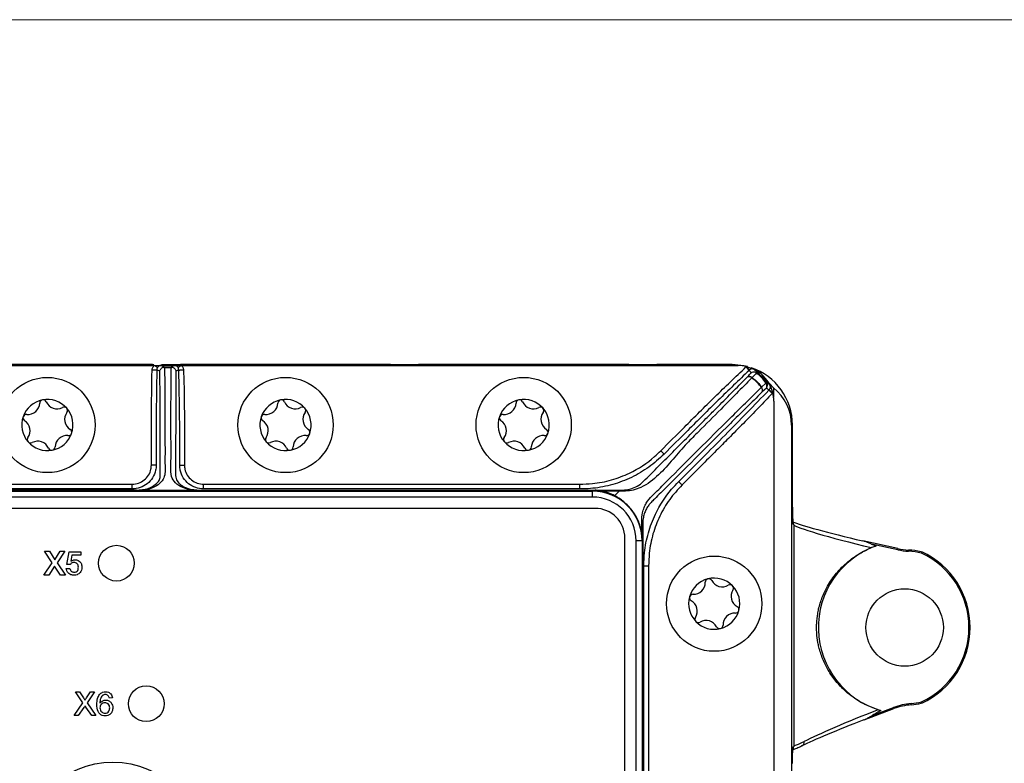
# Paper-space layout 'Sheet2' of a CAD drawing. Units: millimetres. Extents: x 17 to 410, y 7 to 290.
# Drawn here: x 161 to 244, y 228 to 290 of the extents above; entities that cross this region are included whole.
import ezdxf

# ---------------------------------------------------------------- set-up
doc = ezdxf.new("R2010")
doc.units = ezdxf.units.MM

psp = doc.layouts.new('Sheet2')

# ---------------------------------------------------------------- linework, layer by layer
at = {"color": 7, "linetype": 'Continuous', "lineweight": 18}
psp.add_line((23.59, 290.359), (409.59, 290.359), dxfattribs=at)
at = {"color": 7, "linetype": 'Continuous', "lineweight": 25}
for p, q in [((134.586, 261.328), (172.576, 261.328)), ((171.407, 261.401), (155.755, 261.401)), ((171.407, 261.4), (155.755, 261.4)), ((171.407, 261.4), (171.407, 261.401)), ((172.408, 261.422), (172.527, 261.422)), ((172.576, 261.328), (173.11, 261.328)), ((174.291, 261.328), (173.11, 261.328)), ((173.158, 261.422), (174.754, 261.422)), ((174.291, 261.328), (174.814, 261.328)), ((174.814, 261.328), (221.581, 261.328)), ((191.407, 261.401), (175.755, 261.401)), ((175.755, 261.401), (175.755, 261.4)), ((191.407, 261.4), (175.755, 261.4)), ((191.407, 261.401), (191.407, 261.4)), ((192.408, 261.422), (194.754, 261.422)), ((211.407, 261.401), (195.755, 261.401)), ((195.755, 261.401), (195.755, 261.4)), ((211.407, 261.4), (195.755, 261.4)), ((211.407, 261.401), (211.407, 261.4)), ((212.408, 261.422), (214.754, 261.422)), ((221.081, 261.401), (215.755, 261.401)), ((215.755, 261.401), (215.755, 261.4)), ((221.081, 261.4), (215.755, 261.4)), ((221.081, 261.401), (221.081, 261.4)), ((173.42, 261.205), (173.982, 261.205)), ((173.982, 261.129), (173.42, 261.129)), ((222.249, 261.203), (222.298, 261.241)), ((222.298, 261.241), (222.899, 261.023)), ((222.535, 260.934), (222.511, 260.914)), ((223.566, 259.508), (223.929, 259.856)), ((223.929, 259.856), (223.992, 259.898)), ((224.278, 259.642), (224.496, 259.037)), ((223.961, 259.423), (223.59, 259.084)), ((224.169, 259.251), (224.189, 259.275)), ((224.496, 259.037), (224.458, 258.987)), ((224.566, 259.459), (224.566, 258.627)), ((224.581, 258.328), (224.581, 212.439)), ((226.081, 256.328), (226.081, 166.328)), ((226.153, 256.328), (226.081, 256.328)), ((226.153, 249.444), (226.153, 256.328)), ((226.154, 256.328), (226.153, 256.328)), ((226.154, 249.444), (226.154, 256.328)), ((215.371, 253.885), (215.089, 254.168)), ((172.716, 252.964), (172.316, 252.964)), ((172.716, 252.964), (172.716, 252.94)), ((174.696, 252.94), (174.696, 252.964)), ((97.806, 250.778), (209.355, 250.778)), ((136.456, 251.362), (170.706, 251.362)), ((170.706, 250.962), (136.456, 250.962)), ((171.052, 250.864), (140.772, 250.864)), ((170.706, 250.962), (170.706, 251.362)), ((171.825, 250.864), (175.587, 250.864)), ((176.123, 250.871), (176.331, 250.864)), ((176.331, 250.864), (209.355, 250.864)), ((176.706, 250.962), (176.706, 251.362)), ((176.706, 251.362), (208.293, 251.362)), ((208.293, 250.962), (176.706, 250.962)), ((208.293, 250.962), (208.293, 251.362)), ((209.355, 250.778), (209.355, 250.864)), ((209.355, 250.279), (209.355, 250.778)), ((209.581, 250.865), (211.614, 250.865)), ((211.614, 250.788), (210.125, 250.788)), ((211.222, 250.396), (211.614, 250.788)), ((211.614, 250.865), (211.614, 250.788)), ((209.355, 250.279), (97.806, 250.279)), ((209.581, 249.328), (97.581, 249.328)), ((226.154, 249.444), (226.153, 249.444)), ((213.502, 247.822), (213.412, 247.732)), ((213.579, 247.822), (213.502, 247.822)), ((213.502, 247.369), (213.502, 247.822)), ((213.579, 247.822), (213.579, 246.828)), ((226.26, 247.952), (226.223, 247.998)), ((226.26, 247.952), (226.26, 229.344)), ((212.081, 175.828), (212.081, 246.828)), ((213.032, 176.053), (213.032, 246.603)), ((213.531, 246.603), (213.032, 246.603)), ((213.531, 246.603), (213.531, 176.053)), ((213.531, 246.603), (213.578, 246.603)), ((213.578, 246.603), (213.578, 214.098)), ((235.015, 245.951), (232.053, 246.598)), ((163.989, 244.759), (163.344, 245.723)), ((163.344, 245.723), (163.751, 245.723)), ((163.751, 245.723), (164.194, 245.011)), ((164.194, 245.011), (164.656, 245.723)), ((165.039, 245.723), (164.393, 244.759)), ((164.656, 245.723), (165.039, 245.723)), ((165.206, 244.615), (165.411, 245.672)), ((165.411, 245.672), (166.4, 245.672)), ((166.4, 245.672), (166.4, 245.393)), ((232.783, 246.336), (233.183, 246.172)), ((234.994, 245.853), (232.783, 246.336)), ((235.907, 245.832), (235.902, 245.732)), ((163.297, 243.723), (163.989, 244.759)), ((164.393, 244.759), (165.094, 243.723)), ((165.643, 245.393), (165.545, 244.896)), ((165.545, 244.896), (165.55, 244.891)), ((166.4, 245.393), (165.643, 245.393)), ((164.187, 244.482), (163.69, 243.723)), ((164.677, 243.723), (164.187, 244.482)), ((165.17, 244.292), (165.474, 244.292)), ((165.515, 244.615), (165.206, 244.615)), ((213.676, 214.328), (213.676, 244.501)), ((213.676, 244.501), (214.076, 244.501)), ((214.076, 244.501), (214.076, 214.328)), ((163.69, 243.723), (163.297, 243.723)), ((165.094, 243.723), (164.677, 243.723)), ((165.931, 233.928), (166.271, 233.928)), ((166.568, 233.004), (165.931, 233.928)), ((166.271, 233.928), (166.62, 233.421)), ((166.855, 233.421), (167.202, 233.928)), ((167.547, 233.928), (166.91, 233.001)), ((167.202, 233.928), (167.547, 233.928)), ((169.048, 233.415), (168.791, 233.389)), ((165.829, 231.928), (166.568, 233.004)), ((166.646, 232.616), (166.173, 231.928)), ((167.309, 231.928), (166.822, 232.635)), ((166.91, 233.001), (167.649, 231.928)), ((232.163, 231.577), (234.677, 232.514)), ((232.855, 231.942), (234.642, 232.607)), ((236.127, 232.839), (236.118, 232.938)), ((166.173, 231.928), (165.829, 231.928)), ((167.649, 231.928), (167.309, 231.928)), ((226.223, 229.301), (226.26, 229.344))]:
    psp.add_line(p, q, dxfattribs=at)
at = {"color": 8, "linetype": 'Continuous', "lineweight": 25}
for p, q in [((221.081, 261.4), (221.081, 261.328)), ((235.015, 245.951), (234.994, 245.853)), ((234.677, 232.514), (234.642, 232.607))]:
    psp.add_line(p, q, dxfattribs=at)
at = {"color": 7, "linetype": 'Continuous', "lineweight": 25, "flags": 128}
for points in [[(222.375, 261.232), (222.07, 261.303), (221.081, 261.4)], [(224.566, 259.459), (224.22, 259.807), (224.162, 259.858)]]:
    psp.add_lwpolyline(points, dxfattribs=at)
at = {"color": 7, "linetype": 'Continuous', "lineweight": 25}
for centre, radius in [((163.581, 256.328), 4), ((183.581, 256.328), 4), ((203.581, 256.328), 4), ((169.381, 244.728), 1.5), ((219.581, 241.328), 4), ((235.575, 239.328), 3.25), ((171.881, 232.928), 1.5), ((169.081, 220.528), 7.5)]:
    psp.add_circle(centre, radius, dxfattribs=at)
for centre, radius, start, end in [((221.581, 258.328), 3.001, 76.16594, 90), ((221.081, 256.328), 5.072, 0, 71.45831), ((221.581, 258.328), 3.001, 25.97748, 63.93621), ((221.581, 258.328), 2.802, 33.06186, 56.8736), ((221.581, 258.328), 2.877, 33.06186, 56.8736), ((222.533, 260.026), 0.366, 51.14411, 122.2598), ((222.499, 260.026), 0.35, 46.7778, 117.37712), ((223.951, 259.338), 1.536, 140.65435, 142.14352), ((223.643, 259.617), 0.373, 328.63899, 39.959), ((223.655, 259.681), 0.401, 319.84027, 32.70192), ((222.596, 260.692), 1.53, 307.83178, 309.32503), ((223.279, 259.244), 0.35, 332.81214, 43.12677), ((223.28, 259.279), 0.367, 327.91512, 38.75813), ((221.581, 258.328), 3.001, 360, 13.67037), ((163.581, 256.328), 2.15, 100.98823, 160.98823), ((161.952, 258.202), 0.986, 264.05254, 357.92391), ((163.226, 258.156), 0.288, 100.98823, 177.92391), ((163.581, 256.328), 2.15, 40.98823, 100.98823), ((163.226, 258.156), 0.288, 24.05254, 100.98823), ((164.39, 258.675), 0.986, 204.05254, 297.92391), ((183.581, 256.328), 2.15, 100.98823, 160.98823), ((181.952, 258.202), 0.986, 264.05254, 357.92391), ((183.226, 258.156), 0.288, 100.98823, 177.92391), ((183.581, 256.328), 2.15, 40.98823, 100.98823), ((183.226, 258.156), 0.288, 24.05254, 100.98823), ((184.39, 258.675), 0.986, 204.05254, 297.92391), ((203.581, 256.328), 2.15, 100.98823, 160.98823), ((201.952, 258.202), 0.986, 264.05254, 357.92391), ((203.226, 258.156), 0.288, 100.98823, 177.92391), ((203.581, 256.328), 2.15, 40.98823, 100.98823), ((203.226, 258.156), 0.288, 24.05254, 100.98823), ((204.39, 258.675), 0.986, 204.05254, 297.92391), ((161.82, 256.934), 0.288, 84.05254, 160.98823), ((164.986, 257.549), 0.288, 40.98823, 117.92391), ((166.018, 256.801), 0.986, 144.05254, 237.92391), ((163.581, 256.328), 2.15, 340.98823, 40.98823), ((164.986, 257.549), 0.288, 324.05254, 40.98823), ((181.82, 256.934), 0.288, 84.05254, 160.98823), ((184.986, 257.549), 0.288, 40.98823, 117.92391), ((186.018, 256.801), 0.986, 144.05254, 237.92391), ((183.581, 256.328), 2.15, 340.98823, 40.98823), ((184.986, 257.549), 0.288, 324.05254, 40.98823), ((201.82, 256.934), 0.288, 84.05254, 160.98823), ((204.986, 257.549), 0.288, 40.98823, 117.92391), ((206.018, 256.801), 0.986, 144.05254, 237.92391), ((203.581, 256.328), 2.15, 340.98823, 40.98823), ((204.986, 257.549), 0.288, 324.05254, 40.98823), ((163.581, 256.328), 2.15, 160.98823, 220.98823), ((161.82, 256.934), 0.288, 160.98823, 237.92391), ((161.144, 255.855), 0.986, 324.05254, 57.92391), ((183.581, 256.328), 2.15, 160.98823, 220.98823), ((181.82, 256.934), 0.288, 160.98823, 237.92391), ((181.144, 255.855), 0.986, 324.05254, 57.92391), ((203.581, 256.328), 2.15, 160.98823, 220.98823), ((201.82, 256.934), 0.288, 160.98823, 237.92391), ((201.144, 255.855), 0.986, 324.05254, 57.92391), ((163.581, 256.328), 2.15, 280.98823, 340.98823), ((165.341, 255.721), 0.288, 264.05254, 340.98823), ((165.341, 255.721), 0.288, 340.98823, 57.92391), ((183.581, 256.328), 2.15, 280.98823, 340.98823), ((185.341, 255.721), 0.288, 264.05254, 340.98823), ((185.341, 255.721), 0.288, 340.98823, 57.92391), ((203.581, 256.328), 2.15, 280.98823, 340.98823), ((205.341, 255.721), 0.288, 264.05254, 340.98823), ((205.341, 255.721), 0.288, 340.98823, 57.92391), ((162.175, 255.107), 0.288, 144.05254, 220.98823), ((163.581, 256.328), 2.15, 220.98823, 280.98823), ((162.175, 255.107), 0.288, 220.98823, 297.92391), ((162.772, 253.981), 0.986, 24.05254, 117.92391), ((165.209, 254.454), 0.986, 84.05254, 177.92391), ((182.175, 255.107), 0.288, 144.05254, 220.98823), ((183.581, 256.328), 2.15, 220.98823, 280.98823), ((182.175, 255.107), 0.288, 220.98823, 297.92391), ((182.772, 253.981), 0.986, 24.05254, 117.92391), ((185.209, 254.454), 0.986, 84.05254, 177.92391), ((202.175, 255.107), 0.288, 144.05254, 220.98823), ((203.581, 256.328), 2.15, 220.98823, 280.98823), ((202.175, 255.107), 0.288, 220.98823, 297.92391), ((202.772, 253.981), 0.986, 24.05254, 117.92391), ((205.209, 254.454), 0.986, 84.05254, 177.92391), ((163.936, 254.5), 0.288, 204.05254, 280.98823), ((163.936, 254.5), 0.288, 280.98823, 357.92391), ((183.936, 254.5), 0.288, 204.05254, 280.98823), ((183.936, 254.5), 0.288, 280.98823, 357.92391), ((203.936, 254.5), 0.288, 204.05254, 280.98823), ((203.936, 254.5), 0.288, 280.98823, 357.92391), ((209.355, 246.603), 4.176, 0, 90), ((209.355, 246.603), 3.677, 0, 90), ((209.581, 246.828), 2.5, 0, 90), ((235.575, 239.328), 7.25, 109.26748, 253.91602), ((236.186, 251.312), 5.588, 257.68055, 267.08212), ((236.186, 251.312), 5.488, 257.68055, 267.08212), ((235.575, 239.328), 6.412, 77.26656, 87.08212), ((235.575, 239.328), 6.512, 77.79232, 87.08212), ((234.075, 239.328), 7, 294.8879, 65.1121), ((234.075, 239.328), 6.9, 294.97565, 65.02435), ((219.581, 241.328), 2.15, 104.35364, 164.35364), ((217.845, 243.103), 0.986, 267.41795, 1.28932), ((219.119, 243.132), 0.288, 104.35364, 181.28932), ((219.581, 241.328), 2.15, 44.35364, 104.35364), ((219.119, 243.132), 0.288, 27.41795, 104.35364), ((220.25, 243.718), 0.986, 207.41795, 301.28932), ((220.912, 242.63), 0.288, 44.35364, 121.28932), ((221.986, 241.943), 0.986, 147.41795, 241.28932), ((220.912, 242.63), 0.288, 327.41795, 44.35364), ((219.581, 241.328), 2.15, 344.35364, 44.35364), ((219.581, 241.328), 2.15, 164.35364, 224.35364), ((217.788, 241.83), 0.288, 164.35364, 241.28932), ((217.788, 241.83), 0.288, 87.41795, 164.35364), ((217.176, 240.712), 0.986, 327.41795, 61.28932), ((219.581, 241.328), 2.15, 284.35364, 344.35364), ((221.374, 240.826), 0.288, 267.41795, 344.35364), ((221.374, 240.826), 0.288, 344.35364, 61.28932), ((218.249, 240.026), 0.288, 147.41795, 224.35364), ((219.581, 241.328), 2.15, 224.35364, 284.35364), ((218.249, 240.026), 0.288, 224.35364, 301.28932), ((218.911, 238.937), 0.986, 27.41795, 121.28932), ((221.316, 239.553), 0.986, 87.41795, 181.28932), ((220.042, 239.524), 0.288, 207.41795, 284.35364), ((220.042, 239.524), 0.288, 284.35364, 1.28932), ((236.592, 227.371), 5.588, 94.85916, 110.42233), ((236.592, 227.371), 5.488, 94.85916, 110.42233), ((235.575, 239.328), 6.412, 274.85916, 282.73344), ((235.575, 239.328), 6.512, 274.85916, 282.34951), ((226.805, 229.705), 0.337, 291.22029, 8.76375)]:
    psp.add_arc(centre, radius, start, end, dxfattribs=at)
at = {"color": 8, "linetype": 'Continuous', "lineweight": 25}
for centre, radius, start, end in [((225.825, 247.999), 0.398, 359.79121, 30.52452), ((225.862, 247.953), 0.398, 359.78865, 38.82875), ((225.872, 229.342), 0.388, 320.75158, 0.19608), ((225.834, 229.3), 0.388, 338.46466, 0.18568)]:
    psp.add_arc(centre, radius, start, end, dxfattribs=at)
at = {"color": 7, "linetype": 'Continuous', "lineweight": 25}
for centre, major_axis, ratio, start_param, end_param in [((221.941, 256.328), (4.14, 0), 0.978207, 0, 0.883795), ((209.355, 246.889), (0, 3.975), 0.997395, 5.793005, 6.087816), ((226.226, 249.428), (-0.001, 1.433), 0.051195, 1.559586, 2.414476), ((234.334, 246.533), (8.399, -1.839), 0.051195, 3.386842, 4.448568), ((209.64, 246.603), (3.938, 0), 0.997395, 0.196312, 0.291594), ((234.249, 246.143), (7.999, -1.84), 0.053503, 3.206258, 4.542371), ((234.249, 232.318), (7.998, 3.133), 0.050869, 1.664918, 2.64593), ((234.385, 231.953), (8.389, 3.132), 0.049097, 1.82301, 2.647521)]:
    psp.add_ellipse(centre, major_axis=major_axis, ratio=ratio, start_param=start_param, end_param=end_param, dxfattribs=at)
at = {"color": 8, "linetype": 'Continuous', "lineweight": 25}
psp.add_ellipse((226.226, 249.428), major_axis=(-0.001, 1.433), ratio=0.051195, start_param=2.414476, end_param=3.078022, dxfattribs=at)
at = {"color": 7, "linetype": 'Continuous', "lineweight": 25}
for points, knots in [([(172.408, 261.422), (172.366, 261.42), (172.211, 261.412), (171.878, 261.403), (171.564, 261.401), (171.407, 261.4)], [0, 0, 0, 0, 0.154101, 0.577043, 1, 1, 1, 1]), ([(172.374, 260.942), (172.378, 260.98), (172.386, 261.056), (172.429, 261.161), (172.491, 261.256), (172.547, 261.304), (172.576, 261.328)], [0, 0, 0, 0, 0.252315, 0.507875, 0.753213, 1, 1, 1, 1]), ([(172.829, 261.147), (172.821, 261.153), (172.805, 261.164), (172.744, 261.208), (172.665, 261.265), (172.605, 261.308), (172.576, 261.328)], [0, 0, 0, 0, 0.242262, 0.500058, 0.757819, 1, 1, 1, 1]), ([(173.11, 261.328), (173.102, 261.328), (173.085, 261.328), (173.055, 261.324), (173.001, 261.311), (172.938, 261.277), (172.879, 261.223), (172.845, 261.171), (172.829, 261.147)], [0, 0, 0, 0, 0.054339, 0.112029, 0.234007, 0.496547, 0.762194, 1, 1, 1, 1]), ([(173.11, 261.328), (173.112, 261.328), (173.152, 261.317), (173.217, 261.297), (173.296, 261.266), (173.363, 261.236), (173.401, 261.216), (173.42, 261.205)], [0, 0, 0, 0, 0.015824, 0.259823, 0.504124, 0.752032, 1, 1, 1, 1]), ([(173.982, 261.205), (173.986, 261.208), (174.006, 261.221), (174.046, 261.245), (174.108, 261.276), (174.176, 261.303), (174.252, 261.32), (174.291, 261.328)], [0, 0, 0, 0, 0.061123, 0.32403, 0.587022, 0.793069, 1, 1, 1, 1]), ([(174.559, 261.146), (174.544, 261.17), (174.513, 261.221), (174.459, 261.275), (174.392, 261.313), (174.332, 261.327), (174.298, 261.328), (174.291, 261.328)], [0, 0, 0, 0, 0.235682, 0.498118, 0.761525, 0.943661, 1, 1, 1, 1]), ([(174.559, 261.146), (174.568, 261.153), (174.586, 261.165), (174.647, 261.209), (174.726, 261.266), (174.785, 261.308), (174.814, 261.328)], [0, 0, 0, 0, 0.242658, 0.5, 0.757342, 1, 1, 1, 1]), ([(175.755, 261.4), (175.598, 261.401), (175.284, 261.403), (174.951, 261.412), (174.796, 261.42), (174.754, 261.422)], [0, 0, 0, 0, 0.422093, 0.846036, 1, 1, 1, 1]), ([(174.754, 261.422), (174.759, 261.422), (174.768, 261.422), (174.779, 261.422), (174.784, 261.422), (174.786, 261.422)], [0, 0, 0, 0, 0.430661, 0.79234, 1, 1, 1, 1]), ([(174.814, 261.328), (174.84, 261.306), (174.893, 261.26), (174.952, 261.172), (174.994, 261.073), (175.003, 261.001), (175.008, 260.965)], [0, 0, 0, 0, 0.243597, 0.488454, 0.744267, 1, 1, 1, 1]), ([(192.408, 261.422), (192.366, 261.42), (192.211, 261.412), (191.878, 261.403), (191.564, 261.401), (191.407, 261.4)], [0, 0, 0, 0, 0.154101, 0.577043, 1, 1, 1, 1]), ([(195.755, 261.4), (195.598, 261.401), (195.284, 261.403), (194.951, 261.412), (194.796, 261.42), (194.754, 261.422)], [0, 0, 0, 0, 0.422093, 0.846036, 1, 1, 1, 1]), ([(194.754, 261.422), (194.759, 261.422), (194.768, 261.422), (194.779, 261.422), (194.784, 261.422), (194.786, 261.422)], [0, 0, 0, 0, 0.430661, 0.79234, 1, 1, 1, 1]), ([(212.408, 261.422), (212.366, 261.42), (212.211, 261.412), (211.878, 261.403), (211.564, 261.401), (211.407, 261.4)], [0, 0, 0, 0, 0.154101, 0.577043, 1, 1, 1, 1]), ([(215.755, 261.4), (215.598, 261.401), (215.284, 261.403), (214.951, 261.412), (214.796, 261.42), (214.754, 261.422)], [0, 0, 0, 0, 0.422093, 0.846036, 1, 1, 1, 1]), ([(214.754, 261.422), (214.759, 261.422), (214.768, 261.422), (214.779, 261.422), (214.784, 261.422), (214.786, 261.422)], [0, 0, 0, 0, 0.430661, 0.79234, 1, 1, 1, 1]), ([(173.42, 261.129), (173.426, 260.708), (173.45, 259.142), (173.454, 256.903), (173.457, 254.918), (173.462, 253.741), (173.45, 253.067), (173.482, 252.393), (173.398, 251.882), (173.044, 251.408), (172.494, 251.045), (172.026, 250.918), (171.825, 250.864)], [0, 0, 0, 0, 0.118792, 0.440846, 0.630196, 0.677534, 0.772209, 0.820008, 0.867385, 0.91538, 0.963578, 1, 1, 1, 1]), ([(172.316, 252.964), (172.316, 253.297), (172.317, 253.962), (172.319, 255.291), (172.321, 257.618), (172.353, 259.613), (172.374, 260.942)], [0, 0, 0, 0, 0.124996, 0.249991, 0.499983, 1, 1, 1, 1]), ([(172.768, 260.928), (172.756, 260.929), (172.731, 260.929), (172.637, 260.933), (172.513, 260.937), (172.419, 260.94), (172.374, 260.942)], [0, 0, 0, 0, 0.24221, 0.5, 0.75779, 1, 1, 1, 1]), ([(172.768, 260.928), (172.749, 259.603), (172.721, 257.613), (172.719, 255.29), (172.716, 253.961), (172.716, 253.296), (172.716, 252.964)], [0, 0, 0, 0, 0.499332, 0.749636, 0.874814, 1, 1, 1, 1]), ([(172.829, 261.147), (172.812, 261.113), (172.779, 261.048), (172.772, 260.967), (172.768, 260.928)], [0, 0, 0, 0, 0.514425, 1, 1, 1, 1]), ([(173.025, 260.853), (172.986, 260.87), (172.926, 260.896), (172.832, 260.92), (172.783, 260.926), (172.768, 260.928)], [0, 0, 0, 0, 0.566956, 0.865249, 1, 1, 1, 1]), ([(173.025, 260.853), (173.025, 260.854), (173.028, 260.873), (173.042, 260.934), (173.09, 261.029), (173.185, 261.128), (173.269, 261.163), (173.311, 261.181)], [0, 0, 0, 0, 0.011503, 0.1249, 0.422486, 0.711066, 1, 1, 1, 1]), ([(173.063, 252.083), (173.063, 252.083), (173.063, 252.24), (173.062, 253.025), (173.059, 254.373), (173.053, 256.712), (173.051, 258.841), (173.03, 260.426), (173.025, 260.853)], [0, 0, 0, 0, 0.000004, 0.053841, 0.269186, 0.462414, 0.855252, 1, 1, 1, 1]), ([(173.311, 261.181), (173.325, 261.186), (173.36, 261.198), (173.397, 261.204), (173.419, 261.205), (173.42, 261.205)], [0, 0, 0, 0, 0.382284, 0.97542, 1, 1, 1, 1]), ([(173.311, 261.181), (173.347, 261.166), (173.383, 261.151), (173.419, 261.13), (173.42, 261.129)], [0, 0, 0, 0, 0.973988, 1, 1, 1, 1]), ([(175.587, 250.864), (175.364, 250.926), (174.858, 251.066), (174.293, 251.473), (173.915, 252.076), (173.998, 253.635), (173.952, 255.114), (173.957, 256.557), (173.96, 258.242), (173.972, 259.796), (173.982, 261.129)], [0, 0, 0, 0, 0.040451, 0.091744, 0.142773, 0.218472, 0.525773, 0.562204, 0.624694, 1, 1, 1, 1]), ([(174.091, 261.181), (174.078, 261.186), (174.043, 261.198), (174.006, 261.204), (173.983, 261.205), (173.982, 261.205)], [0, 0, 0, 0, 0.367263, 0.97537, 1, 1, 1, 1]), ([(173.982, 261.129), (173.983, 261.13), (174.019, 261.151), (174.056, 261.166), (174.091, 261.181)], [0, 0, 0, 0, 0.025787, 1, 1, 1, 1]), ([(174.091, 261.181), (174.133, 261.164), (174.217, 261.129), (174.312, 261.031), (174.361, 260.933), (174.375, 260.869), (174.378, 260.848), (174.378, 260.846)], [0, 0, 0, 0, 0.283629, 0.566915, 0.85895, 0.988664, 1, 1, 1, 1]), ([(174.378, 260.846), (174.37, 259.506), (174.36, 257.942), (174.355, 255.732), (174.352, 254.532), (174.35, 253.31), (174.349, 252.602), (174.349, 252.22), (174.349, 252.083), (174.349, 252.083)], [0, 0, 0, 0, 0.457611, 0.533829, 0.75727, 0.868992, 0.953087, 0.999996, 1, 1, 1, 1]), ([(174.617, 260.94), (174.596, 260.937), (174.554, 260.93), (174.498, 260.91), (174.442, 260.885), (174.402, 260.862), (174.382, 260.849), (174.378, 260.846)], [0, 0, 0, 0, 0.165971, 0.332323, 0.631125, 0.930079, 1, 1, 1, 1]), ([(174.617, 260.94), (174.613, 260.977), (174.605, 261.052), (174.574, 261.115), (174.559, 261.146)], [0, 0, 0, 0, 0.4905281, 1, 1, 1, 1]), ([(174.617, 260.94), (174.631, 260.941), (174.658, 260.943), (174.752, 260.949), (174.873, 260.956), (174.964, 260.962), (175.008, 260.965)], [0, 0, 0, 0, 0.242626, 0.5, 0.757374, 1, 1, 1, 1]), ([(174.696, 252.964), (174.698, 254.297), (174.702, 256.956), (174.646, 259.614), (174.617, 260.94)], [0, 0, 0, 0, 0.501238, 1, 1, 1, 1]), ([(175.008, 260.965), (175.025, 260.567), (175.063, 259.71), (175.077, 258.376), (175.087, 257.082), (175.091, 255.804), (175.094, 254.47), (175.095, 253.495), (175.096, 252.964)], [0, 0, 0, 0, 0.149315, 0.321638, 0.500069, 0.634348, 0.800992, 1, 1, 1, 1]), ([(215.089, 254.168), (215.751, 254.828), (217.266, 256.34), (219.63, 258.708), (221.376, 260.371), (222.249, 261.203)], [0, 0, 0, 0, 0.27945, 0.639696, 1, 1, 1, 1]), ([(222.511, 260.914), (221.644, 260.082), (219.908, 258.418), (217.547, 256.055), (216.033, 254.545), (215.371, 253.885)], [0, 0, 0, 0, 0.359925, 0.720084, 1, 1, 1, 1]), ([(222.511, 260.914), (222.502, 260.923), (222.484, 260.944), (222.421, 261.014), (222.339, 261.103), (222.278, 261.17), (222.249, 261.203)], [0, 0, 0, 0, 0.242644, 0.5, 0.757356, 1, 1, 1, 1]), ([(222.535, 260.934), (222.527, 260.944), (222.51, 260.966), (222.453, 261.04), (222.38, 261.135), (222.325, 261.207), (222.298, 261.241)], [0, 0, 0, 0, 0.242659, 0.500056, 0.75742, 1, 1, 1, 1]), ([(222.338, 260.336), (222.366, 260.367), (222.48, 260.49), (222.593, 260.614), (222.677, 260.707)], [0, 0, 0, 0, 0.250788, 1, 1, 1, 1]), ([(222.677, 260.707), (222.67, 260.72), (222.657, 260.747), (222.629, 260.793), (222.589, 260.846), (222.547, 260.889), (222.512, 260.913), (222.511, 260.914)], [0, 0, 0, 0, 0.216886, 0.433793, 0.714643, 0.996033, 1, 1, 1, 1]), ([(222.899, 261.023), (222.891, 261.027), (222.873, 261.035), (222.838, 261.046), (222.775, 261.055), (222.698, 261.04), (222.631, 261.005), (222.577, 260.967), (222.548, 260.944), (222.535, 260.934)], [0, 0, 0, 0, 0.055696, 0.115296, 0.241486, 0.513407, 0.781071, 0.898324, 1, 1, 1, 1]), ([(222.677, 260.707), (222.679, 260.708), (222.71, 260.732), (222.783, 260.773), (222.911, 260.803), (223.002, 260.786), (223.048, 260.778)], [0, 0, 0, 0, 0.013201, 0.310799, 0.655173, 1, 1, 1, 1]), ([(223.112, 260.674), (223.026, 260.583), (222.911, 260.462), (222.793, 260.342), (222.763, 260.312)], [0, 0, 0, 0, 0.749172, 1, 1, 1, 1]), ([(222.899, 261.023), (222.911, 261.015), (222.934, 260.998), (222.991, 260.952), (223.046, 260.895), (223.094, 260.834), (223.128, 260.782), (223.145, 260.752), (223.153, 260.738)], [0, 0, 0, 0, 0.057095, 0.114367, 0.366577, 0.619835, 0.809903, 1, 1, 1, 1]), ([(223.048, 260.778), (223.07, 260.746), (223.093, 260.714), (223.111, 260.675), (223.112, 260.674)], [0, 0, 0, 0, 0.973265, 1, 1, 1, 1]), ([(223.048, 260.778), (223.059, 260.775), (223.082, 260.77), (223.117, 260.757), (223.141, 260.745), (223.152, 260.738), (223.153, 260.738)], [0, 0, 0, 0, 0.292839, 0.63179, 0.972838, 1, 1, 1, 1]), ([(222.738, 260.28), (221.876, 259.41), (220.384, 257.903), (218.583, 256.073), (217.185, 254.711), (216.122, 253.468), (214.965, 252.119), (213.835, 251.233), (212.836, 250.848), (212.204, 250.768), (211.791, 250.782), (211.614, 250.788)], [0, 0, 0, 0, 0.252477, 0.437034, 0.529312, 0.653378, 0.777374, 0.899615, 0.939494, 0.974079, 1, 1, 1, 1]), ([(213.625, 251.576), (213.625, 251.576), (214.502, 252.457), (216.258, 254.218), (218.298, 256.266), (220.325, 258.303), (221.473, 259.463), (222.338, 260.336)], [0, 0, 0, 0, 0.000003, 0.302067, 0.604131, 0.702018, 1, 1, 1, 1]), ([(223.534, 259.483), (223.432, 259.621), (223.206, 259.924), (222.904, 260.154), (222.738, 260.28)], [0, 0, 0, 0, 0.451233, 1, 1, 1, 1]), ([(222.763, 260.312), (222.932, 260.186), (223.239, 259.958), (223.464, 259.648), (223.566, 259.508)], [0, 0, 0, 0, 0.548769, 1, 1, 1, 1]), ([(223.992, 259.898), (224.011, 259.887), (224.049, 259.864), (224.112, 259.819), (224.18, 259.765), (224.245, 259.683), (224.278, 259.642)], [0, 0, 0, 0, 0.23555, 0.471152, 0.734957, 1, 1, 1, 1]), ([(224.189, 259.275), (224.2, 259.289), (224.223, 259.317), (224.261, 259.372), (224.296, 259.441), (224.31, 259.518), (224.301, 259.581), (224.29, 259.616), (224.282, 259.634), (224.278, 259.642)], [0, 0, 0, 0, 0.102222, 0.219029, 0.487497, 0.760603, 0.885758, 0.944822, 1, 1, 1, 1]), ([(213.502, 247.822), (213.497, 247.959), (213.481, 248.356), (213.53, 248.819), (213.623, 249.184), (213.696, 249.396), (213.81, 249.657), (214.046, 250.074), (214.699, 250.698), (216.989, 253.01), (220.003, 255.995), (222.652, 258.611), (223.534, 259.483)], [0, 0, 0, 0, 0.0191137, 0.0553634, 0.0683146, 0.0811395, 0.093881, 0.1192356, 0.1696417, 0.2703891, 0.7567956, 1, 1, 1, 1]), ([(223.59, 259.084), (222.706, 258.208), (220.051, 255.581), (217.049, 252.584), (214.832, 250.374), (214.375, 249.919), (214.283, 249.828), (214.283, 249.828)], [0, 0, 0, 0, 0.284161, 0.852621, 0.970368, 0.999997, 1, 1, 1, 1]), ([(216.6, 251.579), (217.903, 252.879), (220.446, 255.416), (222.948, 257.994), (224.169, 259.251)], [0, 0, 0, 0, 0.512175, 1, 1, 1, 1]), ([(224.458, 258.987), (224.08, 258.586), (223.282, 257.737), (222.047, 256.485), (220.858, 255.284), (219.667, 254.087), (218.368, 252.784), (217.408, 251.823), (216.883, 251.297)], [0, 0, 0, 0, 0.152991, 0.323956, 0.488534, 0.622778, 0.793266, 1, 1, 1, 1]), ([(224.169, 259.251), (224.133, 259.29), (224.057, 259.375), (223.995, 259.406), (223.961, 259.423)], [0, 0, 0, 0, 0.462891, 1, 1, 1, 1]), ([(224.169, 259.251), (224.178, 259.243), (224.198, 259.224), (224.268, 259.161), (224.358, 259.078), (224.425, 259.017), (224.458, 258.987)], [0, 0, 0, 0, 0.242571, 0.5, 0.757429, 1, 1, 1, 1]), ([(224.189, 259.275), (224.199, 259.267), (224.221, 259.251), (224.295, 259.194), (224.39, 259.119), (224.462, 259.064), (224.496, 259.037)], [0, 0, 0, 0, 0.242544, 0.5, 0.757456, 1, 1, 1, 1]), ([(208.293, 251.362), (208.649, 251.37), (209.545, 251.392), (210.963, 251.678), (212.763, 252.357), (214.142, 253.253), (214.917, 254.002), (215.089, 254.168)], [0, 0, 0, 0, 0.141456, 0.356346, 0.571242, 0.905132, 1, 1, 1, 1]), ([(215.371, 253.885), (214.955, 253.506), (214.122, 252.749), (212.656, 251.89), (211.072, 251.289), (209.701, 251.023), (208.769, 250.963), (208.4, 250.962), (208.293, 250.962)], [0, 0, 0, 0, 0.214527, 0.428938, 0.643921, 0.858897, 0.95915, 1, 1, 1, 1]), ([(170.706, 251.362), (170.888, 251.379), (171.253, 251.412), (171.738, 251.691), (172.102, 252.099), (172.294, 252.55), (172.309, 252.847), (172.316, 252.964)], [0, 0, 0, 0, 0.216174, 0.432603, 0.646572, 0.860692, 1, 1, 1, 1]), ([(172.716, 252.94), (172.716, 252.94), (172.715, 252.803), (172.677, 252.439), (172.45, 251.884), (171.992, 251.373), (171.388, 251.025), (170.933, 250.983), (170.706, 250.962)], [0, 0, 0, 0, 0.000019, 0.132057, 0.348863, 0.564622, 0.782881, 1, 1, 1, 1]), ([(174.696, 252.964), (174.703, 252.964), (174.712, 252.964), (174.763, 252.964), (174.815, 252.964), (174.878, 252.964), (174.97, 252.964), (175.046, 252.964), (175.096, 252.964)], [0, 0, 0, 0, 0.239799, 0.36858, 0.5, 0.63142, 0.760201, 1, 1, 1, 1]), ([(176.706, 250.962), (176.479, 250.983), (176.023, 251.024), (175.419, 251.374), (174.961, 251.885), (174.735, 252.441), (174.696, 252.803), (174.696, 252.94), (174.696, 252.94)], [0, 0, 0, 0, 0.217353, 0.435714, 0.652357, 0.868102, 0.999981, 1, 1, 1, 1]), ([(175.096, 252.964), (175.102, 252.847), (175.118, 252.551), (175.309, 252.1), (175.673, 251.692), (176.158, 251.411), (176.523, 251.378), (176.706, 251.362)], [0, 0, 0, 0, 0.138958, 0.352217, 0.566918, 0.783633, 1, 1, 1, 1]), ([(171.289, 250.871), (171.396, 250.881), (171.744, 250.913), (172.298, 251.079), (172.791, 251.399), (173.032, 251.76), (173.066, 251.974), (173.063, 252.083), (173.063, 252.083)], [0, 0, 0, 0, 0.096035, 0.312165, 0.541587, 0.770639, 0.999983, 1, 1, 1, 1]), ([(174.349, 252.083), (174.349, 252.083), (174.347, 251.998), (174.37, 251.8), (174.535, 251.505), (174.829, 251.262), (175.191, 251.061), (175.628, 250.919), (175.997, 250.883), (176.123, 250.871)], [0, 0, 0, 0, 0.000017, 0.18013, 0.423812, 0.56701, 0.668731, 0.886756, 1, 1, 1, 1]), ([(211.772, 250.865), (211.772, 250.865), (211.869, 250.865), (212.165, 250.878), (212.641, 250.968), (213.177, 251.203), (213.487, 251.435), (213.625, 251.576), (213.625, 251.576)], [0, 0, 0, 0, 0.000023, 0.111468, 0.344718, 0.626206, 0.999977, 1, 1, 1, 1]), ([(213.676, 244.501), (213.685, 244.871), (213.708, 245.804), (214.007, 247.28), (214.7, 249.117), (215.622, 250.558), (216.399, 251.369), (216.6, 251.579)], [0, 0, 0, 0, 0.141142, 0.356168, 0.571202, 0.888911, 1, 1, 1, 1]), ([(216.6, 251.579), (216.604, 251.575), (216.611, 251.568), (216.647, 251.532), (216.684, 251.495), (216.729, 251.451), (216.794, 251.386), (216.848, 251.332), (216.883, 251.297)], [0, 0, 0, 0, 0.239815, 0.36859, 0.5, 0.63141, 0.760185, 1, 1, 1, 1]), ([(171.052, 250.864), (171.074, 250.864), (171.119, 250.864), (171.182, 250.866), (171.24, 250.868), (171.272, 250.87), (171.289, 250.871)], [0, 0, 0, 0, 0.233095, 0.46734, 0.718633, 1, 1, 1, 1]), ([(171.825, 250.864), (171.747, 250.864), (171.625, 250.864), (171.48, 250.866), (171.399, 250.867), (171.352, 250.867), (171.321, 250.868), (171.301, 250.869), (171.289, 250.869), (171.283, 250.87), (171.281, 250.87), (171.282, 250.871), (171.286, 250.871), (171.288, 250.871), (171.289, 250.871)], [0, 0, 0, 0, 0.394768, 0.61647, 0.743749, 0.819694, 0.86709, 0.913474, 0.933913, 0.951231, 0.96407, 0.976916, 0.995849, 1, 1, 1, 1]), ([(176.123, 250.871), (176.126, 250.871), (176.129, 250.871), (176.131, 250.87), (176.13, 250.87), (176.123, 250.869), (176.096, 250.868), (175.97, 250.866), (175.793, 250.864), (175.639, 250.864), (175.587, 250.864)], [0, 0, 0, 0, 0.020732, 0.034153, 0.047636, 0.064131, 0.093928, 0.222926, 0.733939, 1, 1, 1, 1]), ([(209.355, 250.864), (209.38, 250.864), (209.438, 250.864), (209.515, 250.864), (209.559, 250.865), (209.581, 250.865)], [0, 0, 0, 0, 0.279302, 0.643972, 1, 1, 1, 1]), ([(210.125, 250.788), (209.968, 250.815), (209.799, 250.843), (209.63, 250.858), (209.604, 250.861), (209.588, 250.862), (209.578, 250.863), (209.573, 250.864), (209.572, 250.864), (209.574, 250.865), (209.578, 250.865), (209.581, 250.865), (209.581, 250.865)], [0, 0, 0, 0, 0.783418, 0.846392, 0.886291, 0.92526, 0.942993, 0.957666, 0.968925, 0.980184, 0.997159, 1, 1, 1, 1]), ([(211.614, 250.865), (211.667, 250.865), (211.72, 250.865), (211.772, 250.865), (211.772, 250.865)], [0, 0, 0, 0, 0.999621, 1, 1, 1, 1]), ([(216.883, 251.297), (216.522, 250.904), (215.791, 250.107), (214.975, 248.704), (214.394, 247.179), (214.107, 245.761), (214.085, 244.857), (214.076, 244.501)], [0, 0, 0, 0, 0.211476, 0.429034, 0.640633, 0.858593, 1, 1, 1, 1]), ([(213.412, 247.732), (213.3, 248.037), (213.076, 248.647), (212.46, 249.484), (211.797, 250.064), (211.381, 250.304), (211.222, 250.396)], [0, 0, 0, 0, 0.27486, 0.5494776, 0.8278987, 1, 1, 1, 1]), ([(214.283, 249.828), (214.283, 249.828), (214.212, 249.758), (214.073, 249.597), (213.917, 249.351), (213.808, 249.13), (213.736, 248.955), (213.656, 248.702), (213.605, 248.436), (213.582, 248.164), (213.579, 248.045), (213.579, 247.982), (213.579, 247.982)], [0, 0, 0, 0, 0.000023, 0.190423, 0.383799, 0.479986, 0.575305, 0.669628, 0.861475, 0.926954, 0.999977, 1, 1, 1, 1]), ([(226.202, 248.119), (226.202, 248.118), (226.203, 248.114), (226.198, 248.14), (226.19, 248.21), (226.182, 248.322), (226.178, 248.385)], [0, 0, 0, 0, 0.006113, 0.206742, 0.552518, 1, 1, 1, 1]), ([(213.502, 247.369), (213.532, 247.183), (213.562, 246.99), (213.576, 246.831), (213.577, 246.823), (213.578, 246.819), (213.578, 246.819), (213.579, 246.822), (213.579, 246.826), (213.579, 246.828)], [0, 0, 0, 0, 0.896914, 0.928206, 0.946695, 0.959793, 0.973008, 0.984258, 1, 1, 1, 1]), ([(213.579, 247.982), (213.579, 247.982), (213.579, 247.929), (213.579, 247.876), (213.579, 247.822)], [0, 0, 0, 0, 0.000377, 1, 1, 1, 1]), ([(213.579, 246.828), (213.579, 246.803), (213.578, 246.754), (213.578, 246.673), (213.578, 246.62), (213.578, 246.603)], [0, 0, 0, 0, 0.400691, 0.805826, 1, 1, 1, 1]), ([(232.783, 246.336), (232.721, 246.361), (232.571, 246.421), (232.335, 246.52), (232.153, 246.577), (232.057, 246.597), (232.053, 246.598)], [0, 0, 0, 0, 0.2546633, 0.6159964, 0.9831331, 1, 1, 1, 1]), ([(233.339, 232.429), (233.151, 232.493), (232.774, 232.622), (232.259, 232.859), (231.636, 233.198), (231.077, 233.582), (230.55, 234.027), (230.164, 234.405), (229.794, 234.825), (229.456, 235.274), (229.162, 235.733), (228.911, 236.197), (228.699, 236.667), (228.517, 237.161), (228.384, 237.63), (228.264, 238.193), (228.196, 238.726), (228.175, 239.266), (228.186, 239.807), (228.245, 240.345), (228.356, 240.911), (228.481, 241.379), (228.652, 241.873), (228.859, 242.352), (229.12, 242.854), (229.445, 243.371), (229.844, 243.897), (230.297, 244.393), (230.763, 244.817), (231.226, 245.175), (231.677, 245.475), (232.159, 245.747), (232.54, 245.927), (232.757, 246.016), (232.799, 246.033)], [0, 0, 0, 0, 0.031993, 0.064299, 0.092318, 0.14913, 0.177939, 0.209965, 0.242158, 0.274845, 0.307698, 0.336847, 0.366135, 0.395922, 0.425929, 0.447202, 0.490387, 0.512384, 0.533664, 0.576995, 0.599069, 0.628078, 0.65732, 0.68716, 0.717162, 0.754998, 0.793095, 0.832012, 0.871229, 0.901124, 0.93119, 0.961845, 0.992733, 1, 1, 1, 1]), ([(233.183, 246.172), (233.121, 246.151), (232.996, 246.11), (232.865, 246.059), (232.799, 246.033)], [0, 0, 0, 0, 0.4945633, 1, 1, 1, 1]), ([(237.021, 245.678), (237.021, 245.677), (237.02, 245.675), (237.014, 245.658), (237.006, 245.634), (236.998, 245.609), (236.992, 245.591), (236.989, 245.584), (236.989, 245.583)], [0, 0, 0, 0, 0.213167, 0.426317, 0.639991, 0.854793, 0.972306, 1, 1, 1, 1]), ([(165.822, 244.786), (165.75, 244.78), (165.65, 244.772), (165.551, 244.69), (165.527, 244.64), (165.515, 244.615)], [0, 0, 0, 0, 0.558165, 0.779011, 1, 1, 1, 1]), ([(165.55, 244.891), (165.609, 244.932), (165.714, 245.005), (165.841, 245.011), (165.897, 245.014)], [0, 0, 0, 0, 0.558259, 1, 1, 1, 1]), ([(166.096, 244.667), (166.052, 244.707), (165.973, 244.777), (165.868, 244.783), (165.822, 244.786)], [0, 0, 0, 0, 0.55802, 1, 1, 1, 1]), ([(165.897, 245.014), (165.99, 245.006), (166.156, 244.993), (166.279, 244.883), (166.333, 244.835)], [0, 0, 0, 0, 0.559849, 1, 1, 1, 1]), ([(166.333, 244.835), (166.384, 244.76), (166.476, 244.624), (166.483, 244.462), (166.487, 244.391)], [0, 0, 0, 0, 0.558501, 1, 1, 1, 1]), ([(165.37, 243.867), (165.307, 243.935), (165.194, 244.056), (165.178, 244.22), (165.17, 244.292)], [0, 0, 0, 0, 0.55825, 1, 1, 1, 1]), ([(165.474, 244.292), (165.482, 244.243), (165.499, 244.145), (165.593, 244.036), (165.711, 243.983), (165.788, 243.978), (165.827, 243.976)], [0, 0, 0, 0, 0.28019, 0.559122, 0.779276, 1, 1, 1, 1]), ([(165.827, 243.976), (165.886, 243.98), (166.004, 243.989), (166.169, 244.143), (166.178, 244.297), (166.183, 244.391)], [0, 0, 0, 0, 0.281101, 0.559688, 1, 1, 1, 1]), ([(166.335, 243.946), (166.255, 243.872), (166.111, 243.74), (165.918, 243.728), (165.832, 243.723)], [0, 0, 0, 0, 0.558159, 1, 1, 1, 1]), ([(166.183, 244.391), (166.18, 244.447), (166.174, 244.547), (166.12, 244.63), (166.096, 244.667)], [0, 0, 0, 0, 0.560092, 1, 1, 1, 1]), ([(166.487, 244.391), (166.479, 244.3), (166.467, 244.138), (166.375, 244.005), (166.335, 243.946)], [0, 0, 0, 0, 0.55967, 1, 1, 1, 1]), ([(165.832, 243.723), (165.739, 243.728), (165.572, 243.737), (165.432, 243.827), (165.37, 243.867)], [0, 0, 0, 0, 0.560195, 1, 1, 1, 1]), ([(166.62, 233.421), (166.643, 233.387), (166.674, 233.34), (166.712, 233.278), (166.72, 233.246), (166.724, 233.231)], [0, 0, 0, 0, 0.561277, 0.781763, 1, 1, 1, 1]), ([(166.724, 233.231), (166.748, 233.266), (166.792, 233.33), (166.835, 233.393), (166.855, 233.421)], [0, 0, 0, 0, 0.56, 1, 1, 1, 1]), ([(167.74, 232.864), (167.743, 233.032), (167.747, 233.33), (167.894, 233.588), (167.958, 233.701)], [0, 0, 0, 0, 0.561396, 1, 1, 1, 1]), ([(167.958, 233.701), (168.04, 233.775), (168.187, 233.908), (168.384, 233.922), (168.47, 233.928)], [0, 0, 0, 0, 0.55838, 1, 1, 1, 1]), ([(168.235, 233.638), (168.186, 233.589), (168.089, 233.492), (168.005, 233.256), (168, 233.08), (167.996, 232.972)], [0, 0, 0, 0, 0.279359, 0.559176, 1, 1, 1, 1]), ([(167.996, 232.972), (168.07, 233.055), (168.201, 233.204), (168.396, 233.226), (168.482, 233.236)], [0, 0, 0, 0, 0.558625, 1, 1, 1, 1]), ([(168.453, 233.697), (168.41, 233.694), (168.334, 233.688), (168.265, 233.653), (168.235, 233.638)], [0, 0, 0, 0, 0.559717, 1, 1, 1, 1]), ([(168.699, 233.595), (168.658, 233.628), (168.586, 233.687), (168.494, 233.694), (168.453, 233.697)], [0, 0, 0, 0, 0.559004, 1, 1, 1, 1]), ([(168.47, 233.928), (168.55, 233.921), (168.711, 233.908), (168.901, 233.777), (169.012, 233.6), (169.036, 233.477), (169.048, 233.415)], [0, 0, 0, 0, 0.280049, 0.559187, 0.779374, 1, 1, 1, 1]), ([(168.482, 233.236), (168.574, 233.223), (168.758, 233.199), (168.953, 233.017), (169.059, 232.803), (169.069, 232.659), (169.073, 232.587)], [0, 0, 0, 0, 0.279141, 0.558815, 0.77917, 1, 1, 1, 1]), ([(168.791, 233.389), (168.781, 233.431), (168.762, 233.505), (168.718, 233.567), (168.699, 233.595)], [0, 0, 0, 0, 0.560488, 1, 1, 1, 1]), ([(166.74, 232.754), (166.723, 232.728), (166.691, 232.682), (166.66, 232.636), (166.646, 232.616)], [0, 0, 0, 0, 0.560002, 1, 1, 1, 1]), ([(166.822, 232.635), (166.807, 232.657), (166.78, 232.696), (166.752, 232.736), (166.74, 232.754)], [0, 0, 0, 0, 0.56, 1, 1, 1, 1]), ([(168.441, 231.902), (168.357, 231.91), (168.188, 231.925), (167.97, 232.066), (167.759, 232.374), (167.748, 232.662), (167.74, 232.864)], [0, 0, 0, 0, 0.186919, 0.373549, 0.560232, 1, 1, 1, 1]), ([(168.411, 233.005), (168.35, 232.998), (168.227, 232.985), (168.087, 232.876), (168.007, 232.737), (168, 232.64), (167.996, 232.592)], [0, 0, 0, 0, 0.27974, 0.559339, 0.779412, 1, 1, 1, 1]), ([(167.996, 232.592), (168.004, 232.527), (168.019, 232.397), (168.122, 232.24), (168.267, 232.146), (168.37, 232.137), (168.421, 232.133)], [0, 0, 0, 0, 0.280082, 0.55977, 0.779688, 1, 1, 1, 1]), ([(168.817, 232.579), (168.812, 232.641), (168.804, 232.766), (168.702, 232.915), (168.558, 232.995), (168.46, 233.002), (168.411, 233.005)], [0, 0, 0, 0, 0.2804558, 0.5593637, 0.7793112, 1, 1, 1, 1]), ([(168.421, 232.133), (168.484, 232.14), (168.611, 232.154), (168.745, 232.281), (168.809, 232.431), (168.814, 232.529), (168.817, 232.579)], [0, 0, 0, 0, 0.2794888, 0.558551, 0.7789781, 1, 1, 1, 1]), ([(169.073, 232.587), (169.063, 232.489), (169.043, 232.295), (168.888, 232.06), (168.671, 231.923), (168.518, 231.909), (168.441, 231.902)], [0, 0, 0, 0, 0.2802299, 0.5597606, 0.7797594, 1, 1, 1, 1]), ([(233.567, 232.362), (233.456, 232.294), (233.233, 232.159), (232.995, 232.02), (232.868, 231.949), (232.855, 231.942)], [0, 0, 0, 0, 0.471983, 0.944111, 1, 1, 1, 1]), ([(233.339, 232.429), (233.377, 232.417), (233.454, 232.393), (233.529, 232.372), (233.567, 232.362)], [0, 0, 0, 0, 0.49708, 1, 1, 1, 1]), ([(237.021, 232.978), (237.021, 232.979), (237.02, 232.981), (237.014, 232.997), (237.006, 233.021), (236.998, 233.047), (236.992, 233.065), (236.989, 233.072), (236.989, 233.073)], [0, 0, 0, 0, 0.213167, 0.426317, 0.639991, 0.854793, 0.972306, 1, 1, 1, 1]), ([(232.143, 231.57), (232.147, 231.572), (232.196, 231.589), (232.289, 231.629), (232.42, 231.694), (232.55, 231.767), (232.695, 231.851), (232.797, 231.909), (232.855, 231.942)], [0, 0, 0, 0, 0.016933, 0.19901, 0.382206, 0.567808, 0.754095, 1, 1, 1, 1]), ([(226.154, 227.899), (226.154, 227.975), (226.154, 228.209), (226.162, 228.588), (226.177, 228.961), (226.198, 229.227), (226.215, 229.277), (226.223, 229.301)], [0, 0, 0, 0, 0.10831, 0.332447, 0.55587, 0.777905, 1, 1, 1, 1]), ([(226.155, 227.953), (226.155, 228.035), (226.155, 228.286), (226.165, 228.679), (226.181, 228.999), (226.197, 229.16), (226.2, 229.174), (226.201, 229.179)], [0, 0, 0, 0, 0.137938, 0.424315, 0.709931, 0.900156, 1, 1, 1, 1]), ([(226.239, 229.097), (226.275, 229.112), (226.378, 229.154), (226.63, 229.248), (226.881, 229.371), (226.973, 229.416)], [0, 0, 0, 0, 0.247279, 0.721174, 1, 1, 1, 1]), ([(226.26, 229.344), (226.288, 229.366), (226.352, 229.415), (226.631, 229.521), (226.967, 229.677), (227.137, 229.756)], [0, 0, 0, 0, 0.279959, 0.635147, 1, 1, 1, 1])]:
    psp.add_open_spline(points, degree=3, knots=knots, dxfattribs=at)

doc.saveas('drawing.dxf')
